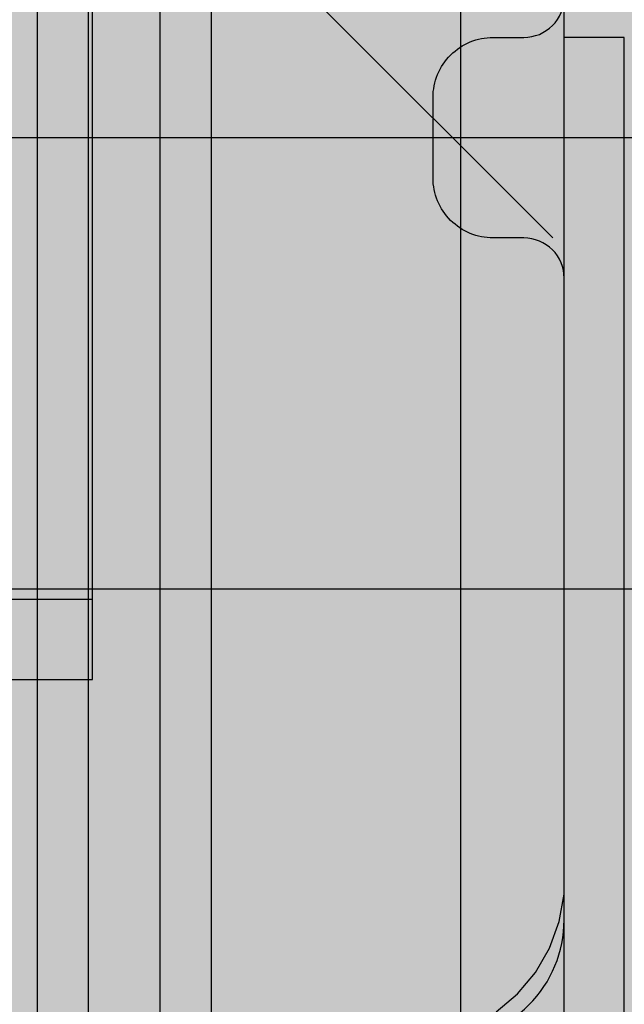
# Model space of a CAD drawing. Units: millimetres. Extents: x -3081 to 6879, y -22385 to -1014.
# Drawn here: x 3599 to 3629, y -9706 to -9657 of the extents above; entities that cross this region are included whole.
import ezdxf

# ---------------------------------------------------------------- set-up
doc = ezdxf.new("R2010")
doc.units = ezdxf.units.MM
doc.header["$MEASUREMENT"] = 0
doc.layers.add('0_Pen_No__1', color=7, linetype='Continuous', lineweight=30)
doc.layers.add('A-DIMS_Pen_No__127', color=7, linetype='Continuous', lineweight=30)
for name, color, linetype, lineweight, true_color in [('0_Pen_No__2', 7, 'Continuous', 30, 0x747474), ('0_Pen_No__51', 7, 'Continuous', 30, 0x005200), ('0_Pen_No__55', 7, 'Continuous', 30, 0x005200), ('A-FLOR_Pen_No__2', 7, 'Continuous', 30, 0x747474)]:
    doc.layers.add(name, color=color, linetype=linetype, lineweight=lineweight, true_color=true_color)
doc.layers.add('A-DIMS', color=7, linetype='Continuous')
doc.layers.add('A-FLOR', color=7, linetype='Continuous')
doc.styles.add('GENERATED_STYLE_1', font='Tahoma_1.ttf')
doc.dimstyles.new('GENERATED_STYLE__1', dxfattribs={"dimtxt": 200, "dimasz": 95, "dimexe": 0.18, "dimexo": 10000, "dimgap": 0.09, "dimtad": 1, "dimtih": 1, "dimtoh": 1, "dimdec": 0, "dimzin": 0, "dimdsep": 46, "dimtxsty": 'GENERATED_STYLE_1', "dimblk": 'ARROWHEAD_6', "dimblk1": 'ARROWHEAD_6', "dimblk2": 'ARROWHEAD_6', "dimcen": 0.09, "dimclrd": 7, "dimclre": 7, "dimclrt": 7, "dimadec": 0, "dimazin": 0, "dimtfac": 1, "dimtdec": 4, "dimtmove": 0, "dimatfit": 3, "dimfxl": 1, "dimtolj": 1, "dimtzin": 0, "dimarcsym": 0})
doc.dimstyles.new('GENERATED_STYLE__2', dxfattribs={"dimtxt": 200, "dimasz": 95, "dimexe": 0.18, "dimexo": 10000, "dimgap": 0.09, "dimtad": 1, "dimdec": 0, "dimzin": 0, "dimdsep": 46, "dimtxsty": 'GENERATED_STYLE_1', "dimblk": 'ARROWHEAD_6', "dimblk1": 'ARROWHEAD_6', "dimblk2": 'ARROWHEAD_6', "dimcen": 0.09, "dimclrd": 7, "dimclre": 7, "dimclrt": 7, "dimadec": 0, "dimazin": 0, "dimtfac": 1, "dimtdec": 4, "dimtmove": 0, "dimatfit": 3, "dimfxl": 1, "dimtolj": 1, "dimtzin": 0, "dimarcsym": 0})

# ---------------------------------------------------------------- blocks, each defined once
blk = doc.blocks.new('JK2_delis')
at = {"layer": '0_Pen_No__55', "linetype": 'Continuous'}
blk.add_hatch(color=256, dxfattribs=at).paths.add_polyline_path([(50.542, 0), (50.542, 1100), (-50.542, 1100), (-50.542, 0)])
for p, q in [((-50.542, 0), (-50.542, 1100)), ((41.865, 0), (41.865, 1100)), ((44.417, 0), (44.417, 1100)), ((47.99, 0), (47.99, 1100)), ((50.542, 0), (50.542, 1100))]:
    blk.add_line(p, q, dxfattribs=at)
blk = doc.blocks.new('JK2_spare11')
at = {"layer": '0_Pen_No__55', "linetype": 'Continuous'}
blk.add_hatch(color=256, dxfattribs=at).paths.add_polyline_path([(351.093, 0), (351.093, 22.5), (-351.093, 22.5), (-351.093, 0)])
for p, q in [((-351.093, 22.5), (282.517, 22.5)), ((-351.093, 0), (282.517, 0))]:
    blk.add_line(p, q, dxfattribs=at)
blk = doc.blocks.new('JK2_spare1')
at = {"layer": '0_Pen_No__55', "linetype": 'Continuous'}
blk.add_hatch(color=256, dxfattribs=at).paths.add_polyline_path([(316.805, 0), (316.805, 22.5), (-316.805, 22.5), (-316.805, 0)])
blk.add_line((-316.805, 22.5), (248.229, 22.5), dxfattribs=at)
blk = doc.blocks.new('Slab_9', base_point=(3619.346, -9660.971))
at = {"layer": 'A-FLOR_Pen_No__2', "linetype": 'Continuous', "flags": 128}
blk.add_lwpolyline([(3619.881, -9707.971, 0.414214), (3625.881, -9701.971), (3625.881, -9669.971, 0.414214), (3623.881, -9667.971), (3622.346, -9667.971, -0.414214), (3619.346, -9664.971), (3619.346, -9660.971, -0.414214), (3622.346, -9657.971), (3623.881, -9657.971, 0.414214), (3625.881, -9655.971), (3625.881, -9623.971, 0.414214), (3619.881, -9617.971), (3587.263, -9617.971, 0.414214), (3585.263, -9619.971), (3585.263, -9621.506, -0.414214), (3582.263, -9624.506), (3578.263, -9624.506, -0.414214), (3575.263, -9621.506), (3575.263, -9619.971, 0.414214), (3573.263, -9617.971), (3541.881, -9617.971, 0.414214)], format="xyb", dxfattribs=at)
blk = doc.blocks.new('P_B1')
at = {"layer": '0_Pen_No__1', "linetype": 'Continuous'}
for p, q in [((95.001, 12.993), (95.001, 86.993)), ((95.001, 12.293), (95.001, 12.993)), ((94.758, 10.915), (95.001, 12.293)), ((94.279, 9.599), (94.758, 10.915)), ((93.579, 8.387), (94.279, 9.599)), ((92.679, 7.315), (93.579, 8.387)), ((91.607, 6.415), (92.679, 7.315))]:
    blk.add_line(p, q, dxfattribs=at)
blk = doc.blocks.new('lielais_norob')
at = {"layer": '0_Pen_No__51', "linetype": 'Continuous'}
blk.add_hatch(color=256, dxfattribs=at).paths.add_polyline_path([(460, 0), (460, 3), (-460, 3), (-460, 0)])
for p, q in [((297.712, 3), (442, 3)), ((442, 3), (445.126, 3)), ((445.126, 3), (448.156, 3)), ((448.156, 3), (451, 3)), ((451, 3), (453.57, 3)), ((453.57, 3), (455.789, 3)), ((455.789, 3), (457.588, 3)), ((457.588, 3), (458.914, 3)), ((458.914, 3), (459.727, 3)), ((459.727, 3), (460, 3)), ((460, 0), (460, 3)), ((297.712, 0), (442, 0)), ((442, 0), (445.126, 0)), ((445.126, 0), (448.156, 0)), ((448.156, 0), (451, 0)), ((451, 0), (453.57, 0)), ((453.57, 0), (455.789, 0)), ((455.789, 0), (457.588, 0)), ((457.588, 0), (458.914, 0)), ((458.914, 0), (459.727, 0)), ((459.727, 0), (460, 0))]:
    blk.add_line(p, q, dxfattribs=at)
blk = doc.blocks.new('*D149')
at = {"layer": 'A-DIMS_Pen_No__127', "linetype": 'Continuous', "transparency": 16777216}
for p, q in [((-891.838, -7637.558), (-891.838, -7450.058)), ((3625.881, -7637.558), (3625.881, -7450.058)), ((-841.838, -7493.808), (-941.838, -7593.808)), ((3575.881, -7593.808), (3675.881, -7493.808)), ((-966.838, -7543.808), (-891.838, -7543.808)), ((-891.838, -7543.808), (3625.881, -7543.808)), ((3625.881, -7543.808), (3700.881, -7543.808))]:
    blk.add_line(p, q, dxfattribs=at)
at = {"layer": 'A-DIMS_Pen_No__127', "transparency": 16777216, "insert": (1024.163, -7503.808), "char_height": 200, "attachment_point": 7, "style": 'GENERATED_STYLE_1'}
blk.add_mtext('\\A1;{\\fTahoma|b0|i0|c0|p34;4 520}', dxfattribs=at)
blk = doc.blocks.new('ARROWHEAD_6')
at = {"color": 0, "linetype": 'Continuous', "lineweight": 0}
for p, q in [((-0.5, -0.5), (0.5, 0.5)), ((0, 0), (-1, 0))]:
    blk.add_line(p, q, dxfattribs=at)
blk = doc.blocks.new('*D152')
at = {"layer": 'A-DIMS_Pen_No__127', "linetype": 'Continuous', "transparency": 16777216}
for p, q in [((3625.881, -10384.486), (3625.881, -10196.986)), ((5125.881, -10384.486), (5125.881, -10196.986)), ((3675.881, -10240.736), (3575.881, -10340.736)), ((5075.881, -10340.736), (5175.881, -10240.736)), ((3550.881, -10290.736), (3625.881, -10290.736)), ((3625.881, -10290.736), (5125.881, -10290.736)), ((5125.881, -10290.736), (5200.881, -10290.736))]:
    blk.add_line(p, q, dxfattribs=at)
at = {"layer": 'A-DIMS_Pen_No__127', "transparency": 16777216, "insert": (4033.023, -10250.736), "char_height": 200, "attachment_point": 7, "style": 'GENERATED_STYLE_1'}
blk.add_mtext('\\A1;{\\fTahoma|b0|i0|c0|p34;1\xa0500}', dxfattribs=at)
blk = doc.blocks.new('*D158')
at = {"layer": 'A-DIMS_Pen_No__127', "linetype": 'Continuous', "transparency": 16777216}
for p, q in [((3575.323, -8118.031), (3575.323, -8043.031)), ((3625.323, -8168.031), (3525.323, -8068.031)), ((3669.073, -8118.031), (3481.573, -8118.031)), ((3575.323, -9617.971), (3575.323, -8118.031)), ((3525.323, -9567.971), (3625.323, -9667.971)), ((3669.073, -9617.971), (3481.573, -9617.971)), ((3575.323, -9692.971), (3575.323, -9617.971))]:
    blk.add_line(p, q, dxfattribs=at)
at = {"layer": 'A-DIMS_Pen_No__127', "transparency": 16777216, "insert": (3535.323, -9210.859), "char_height": 200, "attachment_point": 7, "rotation": 90, "style": 'GENERATED_STYLE_1'}
blk.add_mtext('\\A1;{\\fTahoma|b0|i0|c0|p34;1\xa0500}', dxfattribs=at)
blk = doc.blocks.new('jumta_kronsteins')
at = {"layer": '0_Pen_No__2', "linetype": 'Continuous'}
for p, q in [((43, 4), (43, 50)), ((38.272, 4), (39.755, 4)), ((39.755, 4), (41.002, 4)), ((41.002, 4), (41.976, 4)), ((41.976, 4), (42.647, 4)), ((42.647, 4), (42.994, 4)), ((43, 0), (43, 4)), ((38.272, 0), (39.755, 0)), ((39.755, 0), (41.002, 0)), ((41.002, 0), (41.976, 0)), ((41.976, 0), (42.647, 0)), ((42.647, 0), (42.994, 0))]:
    blk.add_line(p, q, dxfattribs=at)

msp = doc.modelspace()

# ---------------------------------------------------------------- block references
at = {"color": 98, "linetype": 'Continuous', "lineweight": 30, "true_color": 0x005200, "zscale": 1000}
for name, p, rotation in [('JK2_delis', (3570.174, -9567.981), 180), ('JK2_delis', (3650.148, -9567.981), 180), ('JK2_spare1', (3442.686, -9640.481), 180), ('lielais_norob', (3628.881, -10117.971), 90), ('JK2_spare11', (3408.398, -9662.981), 180)]:
    msp.add_blockref(name, p, dxfattribs=dict(at, rotation=rotation))
at = {"color": 36, "linetype": 'Continuous', "lineweight": 30, "true_color": 0x783c00, "zscale": 1000}
for name, p in [('P_B1', (3530.88, -9712.974)), ('jumta_kronsteins', (3559.38, -9689.981))]:
    msp.add_blockref(name, p, dxfattribs=at)
at = {"layer": 'A-FLOR', "color": 8, "linetype": 'Continuous', "lineweight": 30, "true_color": 0x747474}
msp.add_blockref('Slab_9', (3619.346, -9660.971), dxfattribs=at)

# ---------------------------------------------------------------- dimensions: what is measured, and where the dimension line sits
at = {"layer": 'A-DIMS', "linetype": 'Continuous'}
dim = msp.add_linear_dim(base=(3625.881, -7543.808), p1=(-891.838, -9707.971), p2=(3625.881, -9623.971), text='4 520', dimstyle='GENERATED_STYLE__1', dxfattribs=at)
dim.commit()
dim.dimension.update_dxf_attribs({"geometry": '*D149', "text_midpoint": (1366.106, -7403.808), "dimtype": 160})
dim = msp.add_linear_dim(base=(3575.323, -8118.031), p1=(3577.263, -9617.971), p2=(3425.881, -8118.031), angle=90, dimstyle='GENERATED_STYLE__2', dxfattribs=at)
dim.commit()
dim.dimension.update_dxf_attribs({"geometry": '*D158', "text_midpoint": (3435.323, -8868.916), "dimtype": 160, "text_rotation": 90})
dim = msp.add_linear_dim(base=(5125.881, -10290.736), p1=(3625.881, -9657.971), p2=(5125.881, -9118.031), dimstyle='GENERATED_STYLE__1', dxfattribs=at)
dim.commit()
dim.dimension.update_dxf_attribs({"geometry": '*D152', "text_midpoint": (4374.966, -10150.736), "dimtype": 160})

doc.saveas('drawing.dxf')
